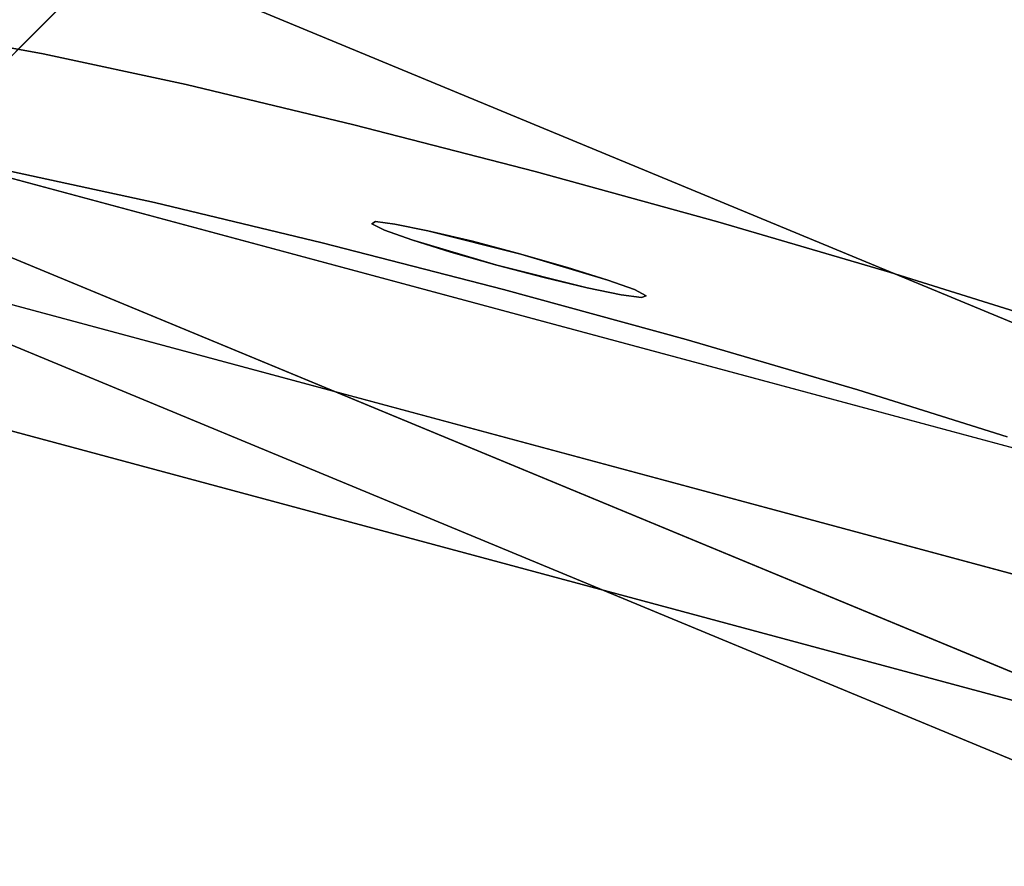
# Model space of a CAD drawing. Units: inches. Extents: x -198 to 194, y -188 to 113.
# Drawn here: x -95 to -94, y 65 to 66 of the extents above; entities that cross this region are included whole.
import ezdxf

# ---------------------------------------------------------------- set-up
doc = ezdxf.new("R2010")
doc.units = ezdxf.units.IN
doc.header["$MEASUREMENT"] = 0
doc.layers.add('SEAT-LEG', color=5, linetype='Continuous')
doc.layers.add('SEAT-TOPWOOD', color=5, linetype='Continuous')

# ---------------------------------------------------------------- blocks, each defined once
blk = doc.blocks.new('ONOCSN120_0T')
at = {"layer": 'SEAT-LEG'}
for points in [[(5.65611, 2.97535, 28.86534), (5.55395, 2.91651, 28.85827), (6.2573, 1.69529, 28.85827), (6.35946, 1.75413, 28.86534)], [(6.04443, 2.38274, 28.18658), (6.00368, 2.45804, 28.14869), (6.02201, 2.42304, 28.17512)], [(6.04407, 2.41575, 27.91732), (6.02083, 2.45344, 27.93943), (6.06844, 2.37405, 27.91218)], [(6.06827, 2.34193, 28.18174), (6.09071, 2.30544, 28.16113), (6.04443, 2.38274, 28.18658)], [(6.06844, 2.37405, 27.91218), (6.11016, 2.29679, 27.95221), (6.09131, 2.3329, 27.92408)]]:
    blk.add_3dface(points, dxfattribs=at)
for points, invisible_edges in [([(5.65611, 2.97535, 28.86534), (5.99163, 2.48358, 28.11041), (5.98729, 2.49657, 28.06492)], 13), ([(5.99163, 2.48358, 28.11041), (5.65611, 2.97535, 28.86534), (6.00368, 2.45804, 28.14869)], 3), ([(5.98729, 2.49657, 28.06492), (5.99119, 2.49551, 28.01752), (5.65611, 2.97535, 28.86534)], 14), ([(5.7771, 2.97534, 27.11836), (5.65611, 2.97535, 28.86534), (5.99119, 2.49551, 28.01752)], 14), ([(6.04443, 2.38274, 28.18658), (6.02201, 2.42304, 28.17512), (5.65611, 2.97535, 28.86534)], 14), ([(6.02201, 2.42304, 28.17512), (6.00368, 2.45804, 28.14869), (5.65611, 2.97535, 28.86534)], 14), ([(5.65611, 2.97535, 28.86534), (6.35946, 1.75413, 28.86534), (6.04443, 2.38274, 28.18658)], 14), ([(5.7771, 2.97534, 27.11836), (5.99119, 2.49551, 28.01752), (6.00284, 2.48051, 27.97396)], 13), ([(5.7771, 2.97534, 27.11836), (6.06844, 2.37405, 27.91218), (5.81804, 2.92493, 26.94645)], 3), ([(6.04407, 2.41575, 27.91732), (6.06844, 2.37405, 27.91218), (5.7771, 2.97534, 27.11836)], 14), ([(6.04407, 2.41575, 27.91732), (5.7771, 2.97534, 27.11836), (6.02083, 2.45344, 27.93943)], 3), ([(5.7771, 2.97534, 27.11836), (6.00284, 2.48051, 27.97396), (6.02083, 2.45344, 27.93943)], 13), ([(5.77668, 2.77852, 26.7897), (5.71587, 2.86609, 26.93938), (5.81804, 2.92493, 26.94645), (5.87884, 2.83736, 26.79678)], 10), ([(6.06844, 2.37405, 27.91218), (5.87884, 2.83736, 26.79678), (5.81804, 2.92493, 26.94645)], 13), ([(6.2573, 1.69529, 28.85827), (5.55395, 2.91651, 28.85827), (5.45191, 2.85745, 28.85827), (6.15514, 1.63645, 28.85827)], 8), ([(5.67494, 2.9165, 27.11129), (5.71587, 2.86609, 26.93938), (7.53212, 2.91629, 0.29528)], 2), ([(5.77668, 2.77852, 26.7897), (7.53212, 2.91629, 0.29528), (5.71587, 2.86609, 26.93938)], 3), ([(5.77668, 2.77852, 26.7897), (5.85326, 2.65966, 26.67232), (7.53212, 2.91629, 0.29528)], 14), ([(7.53212, 2.91629, 0.29528), (5.85326, 2.65966, 26.67232), (5.94047, 2.51751, 26.59514)], 13), ([(5.94047, 2.51751, 26.59514), (6.03245, 2.36163, 26.56334), (7.53212, 2.91629, 0.29528)], 14), ([(6.03245, 2.36163, 26.56334), (8.22405, 1.71491, 0.29528), (7.53212, 2.91629, 0.29528)], 13), ([(5.92426, 2.88682, 22.77095), (5.86915, 2.85745, 22.83326), (5.90119, 2.88245, 22.99498)], 15), ([(5.86915, 2.85745, 22.83326), (5.92426, 2.88682, 22.77095), (5.88461, 2.85745, 22.61011)], 3), ([(5.90119, 2.88245, 22.99498), (5.87027, 2.8715, 23.16798), (5.89404, 2.88722, 23.21737)], 15), ([(5.94727, 2.88353, 22.35654), (5.88461, 2.85745, 22.61011), (5.92426, 2.88682, 22.77095)], 15), ([(5.87027, 2.8715, 23.16798), (5.90119, 2.88245, 22.99498), (5.8537, 2.85745, 23.05641)], 15), ([(5.86915, 2.85745, 22.83326), (5.8537, 2.85745, 23.05641), (5.90119, 2.88245, 22.99498)], 14), ([(5.90006, 2.85745, 22.38697), (5.88461, 2.85745, 22.61011), (5.94727, 2.88353, 22.35654), (5.91552, 2.85745, 22.16382)], 6), ([(5.45191, 2.85745, 28.85827), (7.42996, 2.85745, 0.29528), (6.15514, 1.63645, 28.85827)], 2), ([(5.85326, 2.65966, 26.67232), (5.77668, 2.77852, 26.7897), (5.87884, 2.83736, 26.79678)], 14), ([(5.87884, 2.83736, 26.79678), (5.95542, 2.7185, 26.6794), (5.85326, 2.65966, 26.67232)], 14), ([(5.87884, 2.83736, 26.79678), (6.06844, 2.37405, 27.91218), (5.95542, 2.7185, 26.6794)], 3), ([(5.85326, 2.65966, 26.67232), (5.95542, 2.7185, 26.6794), (5.94047, 2.51751, 26.59514)], 3), ([(5.94047, 2.51751, 26.59514), (5.95542, 2.7185, 26.6794), (6.04264, 2.57635, 26.60221)], 13), ([(5.95542, 2.7185, 26.6794), (6.06844, 2.37405, 27.91218), (6.04264, 2.57635, 26.60221)], 3), ([(5.94047, 2.51751, 26.59514), (6.04264, 2.57635, 26.60221), (6.03245, 2.36163, 26.56334)], 3), ([(6.04264, 2.57635, 26.60221), (6.13462, 2.42048, 26.57041), (6.03245, 2.36163, 26.56334)], 14), ([(6.06844, 2.37405, 27.91218), (6.13462, 2.42048, 26.57041), (6.04264, 2.57635, 26.60221)], 13), ([(6.12118, 2.26181, 28.08407), (5.98729, 2.49657, 28.06492), (6.10909, 2.27761, 28.12721)], 3), ([(5.98729, 2.49657, 28.06492), (6.12118, 2.26181, 28.08407), (5.99119, 2.49551, 28.01752)], 3), ([(5.98729, 2.49657, 28.06492), (5.99163, 2.48358, 28.11041), (6.10909, 2.27761, 28.12721)], 14), ([(5.99119, 2.49551, 28.01752), (6.12118, 2.26181, 28.08407), (6.12557, 2.25987, 28.03674)], 13), ([(6.12557, 2.25987, 28.03674), (6.00284, 2.48051, 27.97396), (5.99119, 2.49551, 28.01752)], 13), ([(6.09071, 2.30544, 28.16113), (6.10909, 2.27761, 28.12721), (5.99163, 2.48358, 28.11041)], 14), ([(6.00368, 2.45804, 28.14869), (6.09071, 2.30544, 28.16113), (5.99163, 2.48358, 28.11041)], 3), ([(6.12173, 2.27205, 27.99096), (6.00284, 2.48051, 27.97396), (6.12557, 2.25987, 28.03674)], 3), ([(6.02083, 2.45344, 27.93943), (6.00284, 2.48051, 27.97396), (6.12173, 2.27205, 27.99096)], 14), ([(6.00368, 2.45804, 28.14869), (6.04443, 2.38274, 28.18658), (6.09071, 2.30544, 28.16113)], 12), ([(6.02083, 2.45344, 27.93943), (6.12173, 2.27205, 27.99096), (6.11016, 2.29679, 27.95221)], 13), ([(6.06844, 2.37405, 27.91218), (6.02083, 2.45344, 27.93943), (6.11016, 2.29679, 27.95221)], 2), ([(6.13462, 2.42048, 26.57041), (6.22518, 2.26135, 26.58613), (6.12301, 2.20251, 26.57905), (6.03245, 2.36163, 26.56334)], 10), ([(6.06844, 2.37405, 27.91218), (6.22518, 2.26135, 26.58613), (6.13462, 2.42048, 26.57041)], 13), ([(6.06827, 2.34193, 28.18174), (6.04443, 2.38274, 28.18658), (6.35946, 1.75413, 28.86534)], 14), ([(6.30823, 2.10967, 26.64831), (6.06844, 2.37405, 27.91218), (6.37819, 1.97565, 26.75277)], 3), ([(6.30823, 2.10967, 26.64831), (6.22518, 2.26135, 26.58613), (6.06844, 2.37405, 27.91218)], 14), ([(6.06844, 2.37405, 27.91218), (6.09131, 2.3329, 27.92408), (6.46868, 1.76014, 27.23839)], 14), ([(6.4612, 1.7948, 27.05808), (6.43035, 1.86828, 26.89249), (6.06844, 2.37405, 27.91218)], 14), ([(6.37819, 1.97565, 26.75277), (6.06844, 2.37405, 27.91218), (6.43035, 1.86828, 26.89249)], 3), ([(6.06844, 2.37405, 27.91218), (6.46868, 1.76014, 27.23839), (6.4612, 1.7948, 27.05808)], 13), ([(8.22405, 1.71491, 0.29528), (6.03245, 2.36163, 26.56334), (6.12301, 2.20251, 26.57905)], 13), ([(6.09071, 2.30544, 28.16113), (6.06827, 2.34193, 28.18174), (6.35946, 1.75413, 28.86534)], 14), ([(6.09131, 2.3329, 27.92408), (6.11016, 2.29679, 27.95221), (6.46868, 1.76014, 27.23839)], 14), ([(6.09071, 2.30544, 28.16113), (6.35946, 1.75413, 28.86534), (6.10909, 2.27761, 28.12721)], 3), ([(6.11016, 2.29679, 27.95221), (6.12173, 2.27205, 27.99096), (6.46868, 1.76014, 27.23839)], 14), ([(6.35946, 1.75413, 28.86534), (6.12118, 2.26181, 28.08407), (6.10909, 2.27761, 28.12721)], 13), ([(6.46868, 1.76014, 27.23839), (6.12173, 2.27205, 27.99096), (6.12557, 2.25987, 28.03674)], 13), ([(6.12118, 2.26181, 28.08407), (6.35946, 1.75413, 28.86534), (6.12557, 2.25987, 28.03674)], 3), ([(6.20606, 2.05083, 26.64123), (6.12301, 2.20251, 26.57905), (6.22518, 2.26135, 26.58613), (6.30823, 2.10967, 26.64831)], 10), ([(6.12557, 2.25987, 28.03674), (6.35946, 1.75413, 28.86534), (6.46868, 1.76014, 27.23839)], 13), ([(6.20606, 2.05083, 26.64123), (8.23522, 1.69551, 0.29528), (6.12301, 2.20251, 26.57905)], 3), ([(8.23522, 1.69551, 0.29528), (8.22405, 1.71491, 0.29528), (6.12301, 2.20251, 26.57905)], 14), ([(6.30823, 2.10967, 26.64831), (6.27602, 1.9168, 26.7457), (6.20606, 2.05083, 26.64123)], 13), ([(6.27602, 1.9168, 26.7457), (6.30823, 2.10967, 26.64831), (6.37819, 1.97565, 26.75277)], 13), ([(6.20606, 2.05083, 26.64123), (6.27602, 1.9168, 26.7457), (8.23522, 1.69551, 0.29528)], 14), ([(5.6884, 1.51834, 11.69235), (6.08711, 1.51834, 28.85827), (8.06516, 1.51834, 0.29528), (5.91474, 1.51834, 8.73272)], 13), ([(7.99305, 1.40023, 0.94922), (6.08711, 1.40023, 28.85827), (5.6884, 1.40023, 11.69235), (5.91474, 1.40023, 8.73272)], 15)]:
    blk.add_3dface(points, dxfattribs=dict(at, invisible_edges=invisible_edges))
at = {"layer": 'SEAT-TOPWOOD'}
for points, invisible_edges in [([(3.18898, -5.52347, 28.93701), (1.65074, 6.16063, 28.93701), (0, 6.37795, 28.93701)], 13), ([(4.50989, 4.50989, 28.93701), (3.18898, 5.52347, 28.93701), (1.65074, 6.16063, 28.93701), (6.16063, 1.65074, 28.93701)], 12), ([(6.16063, 1.65074, 28.93701), (1.65074, 6.16063, 28.93701), (5.52347, -3.18898, 28.93701), (6.16063, -1.65074, 28.93701)], 11), ([(3.18898, -5.52347, 28.93701), (4.50989, -4.50989, 28.93701), (5.52347, -3.18898, 28.93701), (1.65074, 6.16063, 28.93701)], 12), ([(4.50989, 4.50989, 28.93701), (6.16063, 1.65074, 28.93701), (5.52347, 3.18898, 28.93701)], 1), ([(5.94117, 2.80905, 29.81164), (5.31486, 3.99652, 29.70668), (5.0405, 4.1132, 29.86272)], 15), ([(5.45528, 3.14961, 29.92126), (5.94117, 2.80905, 29.81164), (5.0405, 4.1132, 29.86272)], 15), ([(5.92023, 3.05513, 29.68037), (5.31486, 3.99652, 29.70668), (5.94117, 2.80905, 29.81164)], 15), ([(6.16063, 1.65074, 28.85827), (3.97528, -1.51426, 28.85827), (1.88195, 3.86905, 28.85827), (5.52347, 3.18898, 28.85827)], 7), ([(6.46486, 1.73225, 28.89764), (6.69291, 0, 28.89764), (0, 0, 28.89764), (5.79623, 3.34646, 28.89764)], 4), ([(6.46486, 1.73225, 29.52756), (5.79623, 3.34646, 29.52756), (5.92023, 3.05513, 29.68037)], 14), ([(5.79623, 3.34646, 28.89764), (5.79623, 3.34646, 29.52756), (6.46486, 1.73225, 29.52756), (6.46486, 1.73225, 28.89764)], 5), ([(6.16063, 1.65074, 28.85827), (5.52347, 3.18898, 28.85827), (5.52347, 3.18898, 28.93701), (6.16063, 1.65074, 28.93701)], 10), ([(0, 0, 29.92126), (6.29921, 0, 29.92126), (6.08457, 1.63036, 29.92126), (5.45528, 3.14961, 29.92126)], 8), ([(5.45528, 3.14961, 29.92126), (6.08457, 1.63036, 29.92126), (5.94117, 2.80905, 29.81164)], 14), ([(5.94117, 2.80905, 29.81164), (6.50073, 1.35902, 29.72249), (5.92023, 3.05513, 29.68037)], 15), ([(6.46486, 1.73225, 29.52756), (5.92023, 3.05513, 29.68037), (6.50073, 1.35902, 29.72249)], 15), ([(5.94117, 2.80905, 29.81164), (6.08457, 1.63036, 29.92126), (6.36279, 1.31585, 29.86772)], 15), ([(5.94117, 2.80905, 29.81164), (6.36279, 1.31585, 29.86772), (6.50073, 1.35902, 29.72249)], 15)]:
    blk.add_3dface(points, dxfattribs=dict(at, invisible_edges=invisible_edges))

msp = doc.modelspace()

# ---------------------------------------------------------------- block references
at = {"rotation": 45}
msp.add_blockref('ONOCSN120_0T', (-97.1315, 59.33576), dxfattribs=at)

doc.saveas('drawing.dxf')
